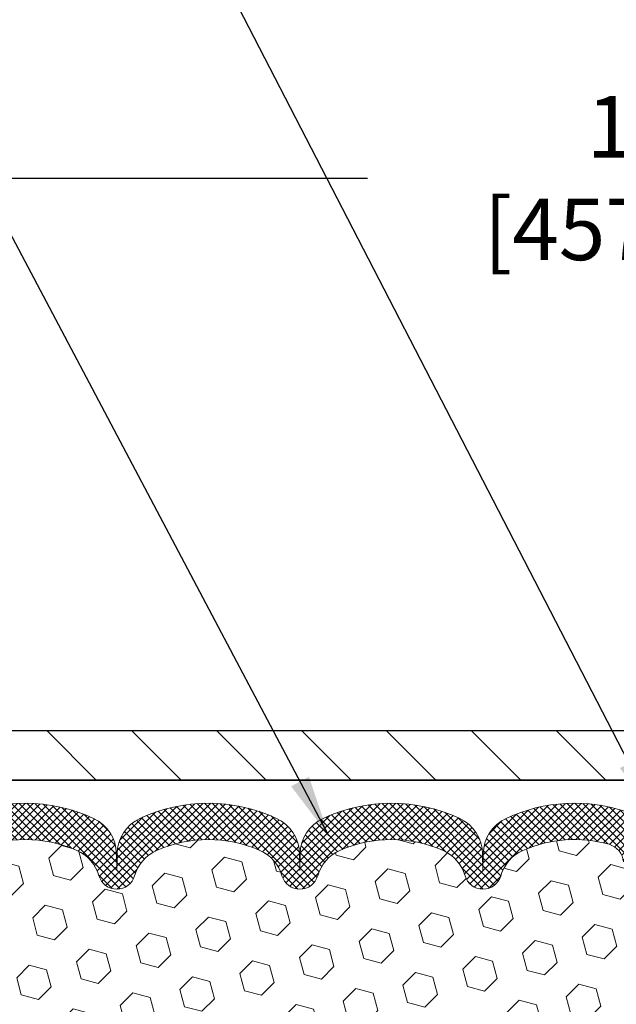
# Model space of a CAD drawing. Extents: x -7 to 3254, y -7 to 1977.
# Drawn here: x 17 to 20, y 20 to 25 of the extents above; entities that cross this region are included whole.
import ezdxf

# ---------------------------------------------------------------- set-up
doc = ezdxf.new("R2010")
doc.units = 0
doc.header["$LTSCALE"] = 5
doc.header["$MEASUREMENT"] = 0
doc.layers.get('DEFPOINTS').update_dxf_attribs({"linetype": 'CONTINUOUS'})
for name, color, linetype, lineweight in [('COVER PLATE - H', 251, 'CONTINUOUS', 13), ('COVER PLATE - L', 7, 'CONTINUOUS', 25), ('DIMS', 50, 'CONTINUOUS', 25), ('FOAM INSERT - H', 150, 'CONTINUOUS', 9), ('SILICONE BELLOWS - H', 20, 'CONTINUOUS', 13), ('SILICONE BELLOWS - L', 22, 'CONTINUOUS', 13), ('TEXT - 4', 241, 'CONTINUOUS', 25)]:
    doc.layers.add(name, color=color, linetype=linetype, lineweight=lineweight)
doc.dimstyles.get("Standard").update_dxf_attribs({"dimtxt": 0.18, "dimasz": 0.18, "dimexe": 0.18, "dimexo": 0.0625, "dimgap": 0.09, "dimtad": 0, "dimtih": 1, "dimtoh": 1, "dimdec": 4, "dimzin": 0, "dimdsep": 46, "dimtxsty": 'Standard', "dimcen": 0.09, "dimadec": 0, "dimazin": 0, "dimtfac": 1, "dimtdec": 4, "dimtofl": 0, "dimtmove": 0, "dimatfit": 3, "dimfxl": 1, "dimtolj": 1, "dimtzin": 0, "dimarcsym": 0})

# ---------------------------------------------------------------- blocks, each defined once
blk = doc.blocks.new('*D47')
at = {"layer": 'DEFPOINTS', "color": 0, "transparency": 16777216}
for p in [(29.7406695324589, 23.78285350094637), (11.74066953245909, 20.81303866726994), (29.7406695324589, 20.81303866727015)]:
    blk.add_point(p, dxfattribs=at)
at = {"layer": 'DIMS', "color": 0, "lineweight": -2, "transparency": 16777216}
for p, q in [((11.74066953245909, 21.12303866726993), (11.74066953245909, 24.09285350094637)), ((29.7406695324589, 21.12303866727015), (29.7406695324589, 24.09285350094637)), ((12.05066953245909, 23.78285350094637), (18.85769194869055, 23.78285350094637)), ((29.4306695324589, 23.78285350094637), (22.06102528202388, 23.78285350094637))]:
    blk.add_line(p, q, dxfattribs=at)
at = {"layer": 'DIMS', "color": 0, "transparency": 16777216}
for points in [[(12.05066953245909, 23.83452016761304), (12.05066953245909, 23.73118683427971), (11.74066953245909, 23.78285350094637)], [(29.4306695324589, 23.83452016761304), (29.4306695324589, 23.73118683427971), (29.7406695324589, 23.78285350094637)]]:
    blk.add_solid(points, dxfattribs=at)
at = {"layer": 'DIMS', "color": 0, "transparency": 16777216, "insert": (20.45935861535722, 23.78285350094637), "char_height": 0.31, "attachment_point": 5}
blk.add_mtext('\\A1;18 IN\\P [457.2mm]', dxfattribs=at)

msp = doc.modelspace()

# ---------------------------------------------------------------- hatches: boundary and pattern name
at = {"layer": 'COVER PLATE - H'}
h = msp.add_hatch(dxfattribs=at)
h.set_pattern_fill('ANSI31', color=256, scale=2.42, angle=90, style=0)
h.set_pattern_definition([(135, (-34.72328943848947, 11.36150972085822), (-0.2138998013089306, -0.2138998013089306), [])])
h.paths.add_polyline_path([(12.80403487364003, 21.00053866727039), (11.74066953245898, 20.81303866726991), (11.74066953245898, 20.75053866727038), (20.52191953245909, 20.75053866727039), (20.27191953245909, 21.00053866727039)])
at = {"layer": 'FOAM INSERT - H'}
h = msp.add_hatch(dxfattribs=at)
h.set_pattern_fill('HEX', color=256, scale=0.72, angle=45, style=0)
h.set_pattern_definition([(45, (-150.0431239907019, 304.1119732672468), (-0.110227038425243, 0.110227038425243), [0.09, -0.18]), (165, (-150.0431239907019, 304.1119732672468), (-0.04034589624756245, -0.1505729346728054), [0.09, -0.18]), (105, (-149.9794843803951, 304.1756128775536), (-0.1505729346728054, -0.04034589624756237), [0.09, -0.18])])
edge = h.paths.add_edge_path()
edge.add_arc((18.05554295017586, 19.8101859910842), 0.6407989239735935, 66.03046933892972, 113.9695306595299)
edge.add_arc((17.87646804747268, 20.21297113306171), 0.2000000000003055, 113.9695306595743, 163.8659191043029)
edge.add_arc((17.59428767591595, 20.29460017451292), 0.09374999999991936, 196.1340808956482, 343.86591910434703, ccw=False)
edge.add_arc((17.31210730435978, 20.21297113306228), 0.199999999999587, 16.13408089558819, 66.03046934050838)
edge.add_arc((17.13303240165598, 19.81018599108425), 0.6407989239735568, 66.03046934046344, 113.9695306595753)
edge.add_arc((16.95395749895238, 20.21297113306166), 0.2000000000002132, 113.9695306595949, 163.8659191042961)
edge.add_arc((16.67177712739573, 20.29460017451292), 0.09374999999993515, 196.1340808956815, 343.86591910431366, ccw=False)
edge.add_arc((16.38959675583922, 20.21297113306177), 0.200000000000041, 16.13408089568619, 66.03046934039266)
edge.add_arc((16.21052185313562, 19.81018599108454), 0.6407989239732395, 66.03046934041467, 106.3183222964363)
edge.add_arc((16.05857161890546, 20.32919909542947), 0.1000000000057865, 106.3183223012482, 175.8048724059234)
edge.add_line((15.95883954872372, 20.33651443400116), (15.95526209824851, 20.28774204459442))
edge.add_arc((15.86176328245912, 20.29460017451281), 0.09374999999997556, 255.5224878212176, 355.8048724011274, ccw=False)
edge.add_arc((15.85004453244846, 20.24921365091608), 0.04687499998917004, 180.0000000172311, 255.52248783842282, ccw=False)
edge.add_line((15.80316953245932, 20.24921365090198), (15.80316953245898, 20.02728290337915))
edge.add_arc((15.54390065643642, 20.04532657492409), 0.2598959871887663, 355.29183193177454, 356.0189514341828, ccw=False)
edge.add_line((15.80291967544238, 20.02399415944875), (15.78659141737992, 19.80907340067147))
edge.add_line((15.78659141737992, 19.80907340067147), (15.79307821293011, 19.71496320403428))
edge.add_line((15.79307821293011, 19.71496320403428), (15.78631788729538, 19.61020157420698))
edge.add_line((15.78631788729538, 19.61020157420698), (15.79272943247773, 19.53691020534295))
edge.add_line((15.79272943247773, 19.53691020534295), (15.7860340270324, 19.50176745217281))
edge.add_line((15.7860340270324, 19.50176745217281), (15.79272943247773, 19.45499054686142))
edge.add_line((15.79272943247773, 19.45499054686142), (15.78190480375289, 19.38699259664263))
edge.add_line((15.78190480375289, 19.38699259664263), (15.78399244765112, 19.24898819436957))
edge.add_line((15.78399244765112, 19.24898819436957), (15.79272943247773, 19.14909967920146))
edge.add_line((15.79272943247773, 19.14909967920146), (15.79464848936976, 18.91641836435774))
edge.add_line((15.79464848936976, 18.91641836435774), (15.79443634737405, 18.73278836482744))
edge.add_line((15.79443634737405, 18.73278836482744), (15.79959357817594, 18.62430622727793))
edge.add_line((15.79959357817594, 18.62430622727793), (15.78789319092741, 18.56497532421615))
edge.add_line((15.78789319092741, 18.56497532421615), (15.79069759870569, 18.45856692959073))
edge.add_line((15.79069759870569, 18.45856692959073), (15.79237987485655, 18.33953477364336))
edge.add_line((15.79237987485655, 18.33953477364336), (15.79655147749142, 18.2008809672606))
edge.add_line((15.79655147749142, 18.2008809672606), (15.78138519600427, 18.05148529342846))
edge.add_line((15.78138519600427, 18.05148529342846), (15.78256348785899, 17.80274921675458))
edge.add_line((15.78256348785899, 17.80274921675458), (15.71999040811099, 17.78163032490913))
edge.add_line((15.71999040811099, 17.78163032490913), (15.61076591120988, 17.7718513670017))
edge.add_line((15.61076591120988, 17.7718513670017), (15.56931705905933, 17.58649472527229))
edge.add_line((15.56931705905933, 17.58649472527229), (15.56253820477784, 17.45708330019163))
edge.add_line((15.56253820477784, 17.45708330019163), (15.55271356465025, 17.33264920448782))
edge.add_line((15.55271356465025, 17.33264920448782), (15.56125208347086, 17.18498728459853))
edge.add_line((15.56125208347086, 17.18498728459853), (15.57506252528123, 16.92079096000616))
edge.add_line((15.57506252528123, 16.92079096000616), (15.56195558634994, 16.5655324420989))
edge.add_line((15.56195558634994, 16.5655324420989), (15.5595240114589, 16.27247372539959))
edge.add_line((15.5595240114589, 16.27247372539959), (15.55722873351243, 16.11928825648913))
edge.add_line((15.55722873351243, 16.11928825648913), (15.53871901012741, 15.99843711787899))
edge.add_line((15.53871901012741, 15.99843711787899), (15.5321954455903, 15.87911943200025))
edge.add_line((15.5321954455903, 15.87911943200025), (15.55460991819439, 15.7505386672705))
edge.add_line((15.55460991819439, 15.7505386672705), (20.36566953245909, 15.75053866727039))
edge.add_line((20.36566953245909, 15.75053866727039), (20.36566953245909, 17.31303866727039))
edge.add_arc((20.36566953245909, 17.50053866727039), 0.1875, 270, 360)
edge.add_line((20.55316953245907, 17.50053866727039), (20.55316953245909, 17.81303866727039))
edge.add_arc((20.36566953245909, 17.81303866727039), 0.1875, 0, 90)
edge.add_line((20.36566953245909, 18.00053866727039), (20.36566953245909, 18.50053866727039))
edge.add_arc((20.36566953245909, 18.68803866727039), 0.1875, 270, 360)
edge.add_line((20.55316953245907, 18.68803866727039), (20.55316953245909, 19.00053866727039))
edge.add_arc((20.36566953245909, 19.00053866727039), 0.1875, 0, 90)
edge.add_line((20.36566953245909, 19.18803866727039), (20.36566953245909, 19.87553866727045))
edge.add_arc((20.56243840848163, 20.04532657492483), 0.2598959871887657, 183.9810485659551, 220.790248938112, ccw=False)
edge.add_line((20.30316953245909, 20.02728290337926), (20.30316953245918, 20.24921365090198))
edge.add_arc((20.25629453245912, 20.24921365090198), 0.04687500000005684, -75.52248782130272, 0, ccw=False)
edge.add_arc((20.24457578247089, 20.29460017450462), 0.09375000001094756, 184.1951275933996, 284.4775121731695, ccw=False)
edge.add_line((20.1510769666699, 20.28774204459437), (20.14739718193874, 20.33790958571664))
edge.add_arc((20.04766511175714, 20.33059424714445), 0.1000000000056696, 4.195127594374841, 74.21627310414078)
edge.add_arc((19.90056404721608, 19.8101859910842), 0.6407989239735048, 74.2162731088206, 113.9695306580643)
edge.add_arc((19.72148914452296, 20.21297113306643), 0.2000000000000105, 113.9695306580614, 163.8659191053293)
edge.add_arc((19.43930877296538, 20.29460017451247), 0.09374999999959778, 196.1340808946611, 343.86591910533895, ccw=False)
edge.add_arc((19.15712840140793, 20.2129711330666), 0.1999999999998376, 16.13408089463505, 66.0304693419262)
edge.add_arc((18.97805349871464, 19.81018599108437), 0.6407989239734162, 66.03046934191794, 113.9695306610855)
edge.add_arc((18.79897859600035, 20.21297113305711), 0.1999999999999887, 113.9695306610938, 163.8659191033609)
edge.add_arc((18.51679822444527, 20.29460017451292), 0.09374999999993631, 196.1340808966264, 343.8659191033736, ccw=False)
edge.add_arc((18.23461785289004, 20.21297113305694), 0.2000000000001812, 16.13408089667474, 66.03046933892524)
at = {"layer": 'SILICONE BELLOWS - H'}
h = msp.add_hatch(dxfattribs=at)
h.set_pattern_fill('ANSI37', color=256, scale=0.22, style=0)
h.set_pattern_definition([(45, (-34.72328943848947, 11.36150972085822), (-0.01944543648263005, 0.01944543648263006), []), (135, (-34.72328943848947, 11.36150972085822), (-0.01944543648263006, -0.01944543648263005), [])])
edge = h.paths.add_edge_path()
edge.add_line((18.51531410462911, 20.379625341839), (18.51679822444527, 20.29460017451294))
edge.add_line((18.51679822444527, 20.29460017451294), (18.51828234426154, 20.37962534183903))
edge.add_arc((18.71825188329612, 20.37613486055668), 0.200000000003212, 115.00573094385851, 179.0000000014797, ccw=False)
edge.add_arc((18.97805349871235, 19.81913396233174), 0.8146111616300405, 64.9942690601128, 115.005730941922, ccw=False)
edge.add_arc((19.23785511411776, 20.37613486056533), 0.1999999999999467, 0.9999999999515126, 64.99426906057369, ccw=False)
edge.add_line((19.43782465314899, 20.37962534185262), (19.43930877296538, 20.29460017451294))
edge.add_line((19.43930877296538, 20.29460017451294), (19.44079289278187, 20.37962534185275))
edge.add_arc((19.64076243181643, 20.37613486057033), 0.2000000000031885, 115.00573094087079, 179.0000000014582, ccw=False)
edge.add_arc((19.90056404720249, 19.8191339623314), 0.8146111616299342, 70.75257375406619, 115.00573093884981, ccw=False)
edge.add_arc((20.10316953245902, 20.39939071355793), 0.2000000000000761, 9.771383702172898e-11, 70.75257375465401, ccw=False)
edge.add_line((20.30316953245909, 20.39939071355828), (20.30316953245921, 20.24921365090193))
edge.add_arc((20.25629453245915, 20.249213650902), 0.04687500000005684, 284.4775121786647, 359.9999999999175, ccw=False)
edge.add_arc((20.24457578247086, 20.29460017450461), 0.09375000001091684, 184.1951275933684, 284.4775121731922, ccw=False)
edge.add_line((20.1510769666699, 20.2877420445944), (20.14739718193874, 20.33790958571664))
edge.add_arc((20.04766511175707, 20.33059424714446), 0.100000000005743, 4.195127594363594, 74.21627310411073)
edge.add_arc((19.90056404721612, 19.81018599108427), 0.6407989239735035, 74.21627310882454, 113.9695306580689)
edge.add_arc((19.72148914452296, 20.21297113306647), 0.2000000000000156, 113.9695306580596, 163.865919105331)
edge.add_arc((19.43930877296537, 20.2946001745125), 0.0937499999996012, 196.1340808946742, 343.8659191053395, ccw=False)
edge.add_arc((19.15712840140782, 20.21297113306655), 0.1999999999999592, 16.13408089464193, 66.03046934190648)
edge.add_arc((18.97805349871467, 19.81018599108422), 0.640798923973567, 66.0304693419267, 113.9695306610824)
edge.add_arc((18.79897859600034, 20.21297113305711), 0.1999999999999812, 113.9695306610914, 163.8659191033649)
edge.add_arc((18.51679822444527, 20.29460017451293), 0.09374999999994223, 196.1340808966348, 343.8659191033611, ccw=False)
edge.add_arc((18.23461785289016, 20.21297113305708), 0.200000000000028, 16.13408089664399, 66.03046933893899)
edge.add_arc((18.05554295017586, 19.81018599108422), 0.6407989239735675, 66.0304693389287, 113.9695306595306)
edge.add_arc((17.87646804747244, 20.21297113306195), 0.199999999999987, 113.9695306595369, 163.8659191043463)
edge.add_arc((17.59428767591595, 20.29460017451293), 0.09374999999994862, 196.1340808956523, 343.8659191043477, ccw=False)
edge.add_arc((17.31210730435946, 20.21297113306195), 0.1999999999999859, 16.13408089565366, 66.03046934046314)
edge.add_arc((17.13303240165604, 19.8101859910842), 0.6407989239735792, 66.03046934046989, 113.9695306595802)
edge.add_arc((16.95395749895223, 20.21297113306171), 0.2000000000000487, 113.9695306595691, 163.8659191042976)
edge.add_arc((16.67177712739573, 20.29460017451294), 0.0937499999999664, 196.1340808956898, 343.86591910431014, ccw=False)
edge.add_arc((16.38959675583929, 20.21297113306183), 0.1999999999999618, 16.13408089567368, 66.03046934040195)
edge.add_arc((16.21052185313553, 19.81018599108419), 0.640798923973589, 66.03046934042021, 106.3183222964168)
edge.add_arc((16.05857161890539, 20.32919909542955), 0.1000000000057278, 106.3183223011987, 175.80487240594)
edge.add_line((15.95883954872369, 20.3365144340012), (15.95526209824851, 20.28774204459447))
edge.add_arc((15.8617632824591, 20.29460017451295), 0.09375000000000942, 255.5224878212464, 355.804872401068, ccw=False)
edge.add_arc((15.85004453244841, 20.24921365091606), 0.04687499998908703, 180.0000000171964, 255.5224878384684, ccw=False)
edge.add_line((15.80316953245932, 20.24921365090199), (15.80316953245909, 20.39771143779058))
edge.add_arc((16.00316953245909, 20.39771143779073), 0.1999999999999993, 109.7168154097761, 180.0000000000437, ccw=False)
edge.add_arc((16.21052185313886, 19.81913396233131), 0.8146111616300817, 64.99426905908388, 109.7168154103249, ccw=False)
edge.add_arc((16.47032346854505, 20.37613486056105), 0.2000000000031547, 0.999999998493081, 64.9942690570503, ccw=False)
edge.add_line((16.67029300757957, 20.3796253418433), (16.67177712739584, 20.29460017451294))
edge.add_line((16.67177712739584, 20.29460017451294), (16.673261247212, 20.37962534184337))
edge.add_arc((16.87323078624328, 20.37613486055598), 0.2000000000000035, 115.00573094144801, 179.0000000000212, ccw=False)
edge.add_arc((17.13303240166866, 19.81913396233161), 0.8146111616301819, 64.9942690601128, 115.0057309419303, ccw=False)
edge.add_arc((17.39283401706507, 20.37613486056605), 0.2000000000031303, 0.9999999984780175, 64.99426905813192, ccw=False)
edge.add_line((17.59280355609957, 20.37962534184825), (17.59428767591595, 20.29460017451294))
edge.add_line((17.59428767591595, 20.29460017451294), (17.59577179573233, 20.37962534184829))
edge.add_arc((17.79574133476355, 20.37613486056097), 0.1999999999999383, 115.0057309403943, 179.0000000000403, ccw=False)
edge.add_arc((18.05554295017834, 19.81913396233167), 0.8146111616301106, 64.99426905807451, 115.00573094084959, ccw=False)
edge.add_arc((18.31534456559459, 20.37613486055674), 0.2000000000031549, 0.9999999984951273, 64.99426905611602, ccw=False)

# ---------------------------------------------------------------- linework, layer by layer
at = {"layer": 'COVER PLATE - L'}
for p, q in [((12.80403487364001, 21.00053866727039), (28.67730419127906, 21.00053866727039)), ((11.74066953245909, 20.75053866727039), (29.74066953245909, 20.75053866727039)), ((25.74066953245909, 20.75053866727039), (15.74066953245909, 20.75053866727039))]:
    msp.add_line(p, q, dxfattribs=at)
at = {"layer": 'SILICONE BELLOWS - L'}
for points in [[(16.78868900384867, 20.5573879626799, -0.2217471331295381), (17.47737579946232, 20.55738796269218, -0.2867183239465897), (17.59280355609957, 20.37962534184825), (17.59428767591595, 20.29460017451294), (17.59577179573233, 20.37962534184829, -0.2867183239465501), (17.71119955237231, 20.55738796268639, -0.2217471331339217), (18.39988634799823, 20.55738796267993, -0.2867183239369896), (18.51531410462911, 20.379625341839), (18.51679822444527, 20.29460017451294), (18.51828234426154, 20.37962534183903, -0.2867183239369934), (18.63371010089253, 20.55738796267995, -0.2217471331295), (19.32239689650595, 20.55738796269218, -0.2867183239511623), (19.43782465314899, 20.37962534185262), (19.43930877296538, 20.29460017451294), (19.44079289278187, 20.37962534185275, -0.2867183239509963), (19.5562206494223, 20.55738796269799, -0.1955268985219261), (20.16909917965626, 20.58821147941931, -0.3189127118005571)], [(20.14739718193874, 20.33790958571664, 0.3154002288619432), (20.07486580652193, 20.42682377590491, 0.1752171006127762), (19.64023899033526, 20.39572345848117, 0.2212203998699706), (19.52936633835583, 20.26854835277449, -0.751721168211364), (19.34925120757492, 20.26854835277447, 0.2212203998699411), (19.2383785555956, 20.39572345848116, 0.2122786689929564), (18.71772844180299, 20.39572345846749, 0.2212203998470953), (18.60685578983515, 20.26854835277172, -0.7517211681844715), (18.42674065905538, 20.26854835277172, 0.2212203998471927), (18.31586800708743, 20.39572345846754, 0.2122786689995515), (17.79521789328004, 20.39572345847454, 0.2212203998587034), (17.68434524130629, 20.26854835277327, -0.7517211681979111), (17.50423011052561, 20.26854835277327, 0.2212203998587034), (17.39335745855186, 20.39572345847454, 0.2122786689927503), (16.8727073447597, 20.39572345847431, 0.2212203998583313)]]:
    msp.add_lwpolyline(points, format="xyb", dxfattribs=at)

# ---------------------------------------------------------------- dimensions: what is measured, and where the dimension line sits
at = {"layer": 'DIMS'}
dim = msp.add_linear_dim(base=(29.7406695324589, 23.78285350094637), p1=(11.74066953245909, 20.81303866726994), p2=(29.7406695324589, 20.81303866727015), text='<>\\P[]', dimstyle='Standard', override={"dimtxt": 0.31, "dimasz": 0.31, "dimexe": 0.31, "dimexo": 0.31, "dimgap": 0.31, "dimlunit": 5, "dimpost": ' IN'}, dxfattribs=at)
dim.commit()
dim.dimension.update_dxf_attribs({"geometry": '*D47', "text_midpoint": (20.45935861535722, 23.78285350094637), "dimtype": 160})

# ---------------------------------------------------------------- leaders
at = {"layer": 'TEXT - 4'}
for points in [[(20.3174719694936, 20.55883786646828), (15.73990244609107, 29.42095890771813), (15.14202091584164, 29.42095890771813)], [(18.66286511400475, 20.46903809525729), (14.51079470058167, 28.31510555850592), (14.21345727857951, 28.31510555850592)]]:
    msp.add_leader(points, dimstyle='Standard', override={"dimasz": 0.31}, dxfattribs=at)

doc.saveas('drawing.dxf')
